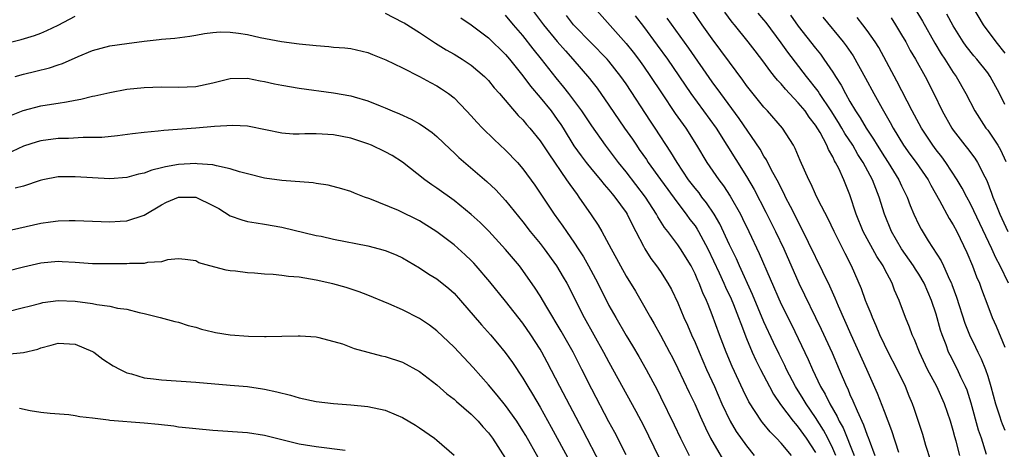
# Model space of a CAD drawing. Units: inches. Extents: x 2640000 to 2643000, y 1512000 to 1515000.
# Drawn here: x 2640671 to 2640785, y 1512554 to 1512604 of the extents above; entities that cross this region are included whole.
import ezdxf

# ---------------------------------------------------------------- set-up
doc = ezdxf.new("R2010")
doc.units = ezdxf.units.IN
doc.header["$MEASUREMENT"] = 0
doc.layers.add('LD26401512_2ft', color=72, linetype='Continuous')

msp = doc.modelspace()

# ---------------------------------------------------------------- linework, layer by layer
at = {"layer": 'LD26401512_2ft'}
for points, elevation in [([(2640780.11, 1512607), (2640782.46, 1512603), (2640783.93, 1512601), (2640785, 1512599.7)], 9572), ([(2640729.88, 1512605), (2640731.4, 1512603), (2640733, 1512601.05), (2640733.95, 1512599.95), (2640734.8, 1512599), (2640736.74, 1512596.74), (2640737, 1512596.39), (2640737.62, 1512595.62), (2640739, 1512593.67), (2640740.82, 1512591), (2640741.72, 1512589.72), (2640742.19, 1512589), (2640742.53, 1512588.53), (2640743.35, 1512587.35), (2640743.57, 1512587), (2640744.98, 1512585.02), (2640747, 1512582.28), (2640747.99, 1512581), (2640748.41, 1512580.41), (2640749, 1512579.64), (2640749.26, 1512579.26), (2640749.4, 1512579), (2640750.48, 1512577), (2640751.81, 1512574.19), (2640752.36, 1512573), (2640752.54, 1512572.54), (2640753.2, 1512571.2), (2640753.48, 1512570.52), (2640754.07, 1512569), (2640754.31, 1512568.31), (2640755, 1512566.57), (2640755.65, 1512565), (2640756.06, 1512564.06), (2640756.59, 1512563), (2640757.64, 1512561), (2640758.12, 1512560.12), (2640758.94, 1512558.94), (2640760.41, 1512557), (2640760.66, 1512556.66), (2640761, 1512556.31), (2640761.93, 1512555), (2640763, 1512553.34)], 9600), ([(2640737.3, 1512605), (2640741, 1512600.81), (2640741.81, 1512599.81), (2640742.42, 1512599), (2640743, 1512598.2), (2640743.84, 1512597), (2640745.09, 1512595.09), (2640746.71, 1512592.71), (2640747.92, 1512591), (2640749.18, 1512589), (2640750.38, 1512587), (2640751.76, 1512585), (2640752.3, 1512584.3), (2640753.1, 1512583.1), (2640754.28, 1512581), (2640754.52, 1512580.52), (2640755.26, 1512579), (2640756.46, 1512576.46), (2640759, 1512570.58), (2640760.19, 1512568.19), (2640762.15, 1512564.15), (2640762.65, 1512563), (2640763.59, 1512561), (2640764.12, 1512560.12), (2640764.65, 1512559), (2640765.53, 1512557.53), (2640765.76, 1512557), (2640766.2, 1512556.2), (2640767.49, 1512553)], 9596), ([(2640776.39, 1512552.39), (2640775.82, 1512554.18), (2640775.45, 1512555.45), (2640774.46, 1512558.46), (2640774.26, 1512559), (2640773.89, 1512559.89), (2640773.45, 1512561), (2640772.48, 1512563), (2640771.44, 1512565), (2640771, 1512565.88), (2640770.47, 1512567), (2640770.05, 1512568.05), (2640769.61, 1512569), (2640769.46, 1512569.46), (2640769, 1512570.53), (2640768.82, 1512571), (2640768.35, 1512572.35), (2640767.19, 1512575), (2640766.44, 1512576.44), (2640765.15, 1512579), (2640764.46, 1512580.46), (2640763.31, 1512582.69), (2640763, 1512583.35), (2640762.49, 1512584.49), (2640762.21, 1512585), (2640761.23, 1512587.23), (2640760.65, 1512588.65), (2640760.45, 1512589), (2640759.17, 1512591), (2640757.41, 1512593), (2640757, 1512593.44), (2640755, 1512595.96), (2640754.56, 1512596.56), (2640753, 1512598.64), (2640752.01, 1512600.01), (2640751, 1512601.35), (2640749.83, 1512603), (2640748.67, 1512604.67)], 9590), ([(2640779.75, 1512553), (2640779.33, 1512554.67), (2640779.18, 1512555.18), (2640779, 1512555.92), (2640778.68, 1512557), (2640778, 1512559), (2640777.09, 1512561), (2640776.02, 1512563), (2640775.07, 1512565), (2640774.48, 1512566.48), (2640774.23, 1512567), (2640773.91, 1512567.91), (2640773.45, 1512569), (2640772.72, 1512571), (2640772.19, 1512572.19), (2640771.89, 1512573), (2640771, 1512574.66), (2640770.84, 1512575), (2640770.11, 1512576.11), (2640768.55, 1512579), (2640767.74, 1512581), (2640767, 1512583.24), (2640766.27, 1512585), (2640765.69, 1512586.31), (2640765.34, 1512587), (2640765.2, 1512587.2), (2640765, 1512587.66), (2640764.5, 1512588.5), (2640764.31, 1512589), (2640763.53, 1512590.47), (2640763, 1512591.34), (2640762.27, 1512592.27), (2640761.78, 1512593), (2640761, 1512593.95), (2640759.5, 1512595.5), (2640759, 1512596.12), (2640758.58, 1512596.58), (2640758.25, 1512597), (2640757.68, 1512597.68), (2640757, 1512598.65), (2640755.97, 1512599.97), (2640755.19, 1512601), (2640753.58, 1512603), (2640753.31, 1512603.31), (2640752.45, 1512604.45)], 9588), ([(2640774.67, 1512604.67), (2640775.41, 1512603.41), (2640776.85, 1512600.85), (2640777.61, 1512599.61), (2640778.02, 1512599), (2640779, 1512597.46), (2640779.33, 1512597), (2640780.48, 1512595), (2640781.5, 1512593), (2640782.8, 1512591), (2640783, 1512590.75), (2640784.18, 1512589), (2640784.49, 1512588.49), (2640785.12, 1512587.12)], 9576), ([(2640669, 1512600.85), (2640670.72, 1512601.28), (2640672.26, 1512601.74), (2640673, 1512602.01), (2640673.69, 1512602.31), (2640675, 1512602.95), (2640677, 1512603.98)], 9606), ([(2640713, 1512604.33), (2640715, 1512603.31), (2640715.2, 1512603.2), (2640717, 1512602.08), (2640718.86, 1512600.86), (2640720.1, 1512600.1), (2640721, 1512599.59), (2640721.95, 1512599), (2640723, 1512598.31), (2640724.54, 1512597), (2640725, 1512596.52), (2640725.67, 1512595.67), (2640726.28, 1512595), (2640728.47, 1512592.47), (2640729, 1512591.94), (2640729.42, 1512591.42), (2640729.8, 1512591), (2640731, 1512589.53), (2640732, 1512588), (2640734.08, 1512585), (2640734.44, 1512584.44), (2640735.29, 1512583.29), (2640735.52, 1512583), (2640736.95, 1512580.95), (2640737.75, 1512579.75), (2640738.18, 1512579), (2640739, 1512577.51), (2640739.26, 1512577), (2640739.88, 1512575.88), (2640740.34, 1512575), (2640741, 1512573.81), (2640742.07, 1512572.07), (2640742.7, 1512571), (2640743.83, 1512569), (2640744.27, 1512568.27), (2640745, 1512566.95), (2640746.04, 1512565), (2640746.37, 1512564.37), (2640747, 1512563.09), (2640748.31, 1512560.31), (2640748.98, 1512559), (2640749.58, 1512557.58), (2640750.2, 1512556.2), (2640750.81, 1512555), (2640753, 1512551.21)], 9606), ([(2640721.81, 1512603.81), (2640723, 1512602.99), (2640725, 1512601.48), (2640727, 1512599.53), (2640727.44, 1512599), (2640729, 1512597.07), (2640729.88, 1512595.88), (2640731, 1512594.57), (2640732.27, 1512593), (2640733, 1512592), (2640733.41, 1512591.41), (2640733.67, 1512591), (2640734.94, 1512588.94), (2640735.77, 1512587.77), (2640736.36, 1512587), (2640737, 1512586.21), (2640738.02, 1512585), (2640738.45, 1512584.45), (2640739, 1512583.83), (2640739.36, 1512583.36), (2640739.68, 1512583), (2640741, 1512581.19), (2640741.12, 1512581), (2640741.73, 1512579.73), (2640742.13, 1512579), (2640743, 1512577.3), (2640743.17, 1512577), (2640743.87, 1512575.87), (2640744.54, 1512575), (2640745, 1512574.34), (2640745.86, 1512573), (2640746.27, 1512572.27), (2640747, 1512570.72), (2640747.72, 1512569), (2640748.13, 1512568.13), (2640748.61, 1512567), (2640749, 1512566.13), (2640749.47, 1512565), (2640750.34, 1512563), (2640751.25, 1512561), (2640752.12, 1512559), (2640753.07, 1512557), (2640753.8, 1512555.8), (2640755, 1512554.11), (2640755.89, 1512553)], 9604), ([(2640760.2, 1512553), (2640759, 1512554.43), (2640758.47, 1512555), (2640757.74, 1512555.74), (2640756.85, 1512556.85), (2640756.73, 1512557), (2640755.24, 1512559.24), (2640754.58, 1512560.58), (2640753.33, 1512563.33), (2640752.63, 1512565), (2640751.85, 1512567), (2640751, 1512569.34), (2640750.51, 1512570.51), (2640750.32, 1512571), (2640749.89, 1512571.89), (2640749.48, 1512573), (2640749.32, 1512573.32), (2640749, 1512574.1), (2640748.55, 1512575), (2640747.32, 1512577), (2640747, 1512577.46), (2640745.84, 1512579), (2640745.46, 1512579.46), (2640744.69, 1512580.69), (2640744.53, 1512581), (2640743.24, 1512583), (2640741, 1512585.93), (2640740.12, 1512587), (2640738.59, 1512589), (2640737, 1512591.27), (2640735.85, 1512593), (2640734.33, 1512595), (2640733.75, 1512595.75), (2640732.85, 1512596.85), (2640731.18, 1512599), (2640730.2, 1512600.2), (2640729, 1512601.74), (2640727.92, 1512603), (2640727, 1512604.12)], 9602), ([(2640765.36, 1512553), (2640765, 1512553.83), (2640764.43, 1512555), (2640763.94, 1512555.94), (2640763, 1512557.42), (2640761.9, 1512559), (2640761.57, 1512559.57), (2640760.68, 1512561), (2640759.63, 1512563), (2640759.43, 1512563.43), (2640758.76, 1512564.76), (2640758.11, 1512566.11), (2640757, 1512568.52), (2640755.69, 1512571.69), (2640754.16, 1512575), (2640753.81, 1512575.81), (2640753, 1512577.47), (2640751.88, 1512579.88), (2640751.22, 1512581), (2640750.33, 1512582.33), (2640749.81, 1512583), (2640749.47, 1512583.47), (2640749, 1512584.04), (2640748.26, 1512585), (2640746.91, 1512587), (2640746.2, 1512588.2), (2640744.38, 1512591), (2640743.82, 1512591.82), (2640741, 1512596.15), (2640740.4, 1512597), (2640739, 1512598.78), (2640738.81, 1512599), (2640735, 1512602.88), (2640734.89, 1512603), (2640734.07, 1512604.07)], 9598), ([(2640742.03, 1512604.03), (2640743, 1512602.81), (2640744.62, 1512600.62), (2640745.79, 1512599), (2640748.53, 1512595), (2640751.44, 1512591), (2640755, 1512585.37), (2640755.88, 1512583.88), (2640757.24, 1512581.24), (2640758.36, 1512579), (2640759.3, 1512577), (2640761.07, 1512573), (2640763.66, 1512567.66), (2640764.92, 1512564.92), (2640765.76, 1512563), (2640766.6, 1512561), (2640766.74, 1512560.74), (2640767, 1512560.09), (2640767.35, 1512559.35), (2640767.82, 1512558.18), (2640768.58, 1512556.58), (2640769, 1512555.37), (2640769.11, 1512555.11), (2640769.23, 1512554.77), (2640769.9, 1512553)], 9594), ([(2640772.66, 1512553.34), (2640771.88, 1512555.88), (2640771, 1512558.1), (2640770.2, 1512560.2), (2640768.98, 1512563), (2640767.16, 1512567), (2640765.67, 1512570.33), (2640765.28, 1512571.28), (2640764.65, 1512572.65), (2640761.39, 1512579.39), (2640761, 1512580.11), (2640760.71, 1512580.71), (2640760.08, 1512581.92), (2640759.53, 1512583), (2640759.37, 1512583.37), (2640759, 1512584.02), (2640758.68, 1512584.68), (2640757.88, 1512586.12), (2640757.3, 1512587.3), (2640757, 1512587.74), (2640756.55, 1512588.55), (2640754.13, 1512592.13), (2640752, 1512595), (2640751, 1512596.37), (2640748.28, 1512600.28), (2640745.77, 1512603.77)], 9592), ([(2640782.88, 1512553.12), (2640782.27, 1512555), (2640781.94, 1512555.94), (2640781.08, 1512559.08), (2640780.6, 1512560.6), (2640780.44, 1512561), (2640779.89, 1512562.11), (2640779.48, 1512563), (2640778.63, 1512564.63), (2640778.46, 1512565), (2640778.17, 1512565.83), (2640777.71, 1512567), (2640777.53, 1512567.53), (2640777, 1512569.42), (2640776.47, 1512571), (2640775.62, 1512573), (2640775, 1512574.03), (2640774.61, 1512574.61), (2640774.38, 1512575), (2640772.99, 1512576.99), (2640771.82, 1512579), (2640771.01, 1512581), (2640770.41, 1512583), (2640769.99, 1512583.99), (2640769.63, 1512585), (2640768.54, 1512587), (2640767.92, 1512587.92), (2640767.32, 1512589), (2640766.39, 1512590.39), (2640766.06, 1512591), (2640765.66, 1512591.66), (2640764.8, 1512593), (2640763.47, 1512595), (2640763.3, 1512595.3), (2640761.95, 1512597), (2640759.8, 1512599.8), (2640759, 1512600.91), (2640757.25, 1512603.25), (2640757, 1512603.55), (2640756.33, 1512604.33)], 9586), ([(2640760.09, 1512604.09), (2640761, 1512602.84), (2640763, 1512600.26), (2640763.57, 1512599.57), (2640763.98, 1512599), (2640765, 1512597.5), (2640765.2, 1512597.2), (2640765.31, 1512597), (2640765.98, 1512595.98), (2640766.48, 1512595), (2640767, 1512594.1), (2640767.65, 1512593), (2640768.2, 1512592.2), (2640768.87, 1512591), (2640769.73, 1512589.73), (2640770.15, 1512589), (2640771, 1512587.66), (2640771.44, 1512587), (2640772.69, 1512585), (2640773, 1512584.31), (2640773.66, 1512583), (2640774.01, 1512582.01), (2640774.43, 1512581), (2640775, 1512579.76), (2640775.26, 1512579.26), (2640776.08, 1512577.92), (2640777.6, 1512575.6), (2640777.88, 1512575), (2640778.57, 1512573.43), (2640778.79, 1512573), (2640778.85, 1512572.85), (2640779.37, 1512571.37), (2640780.35, 1512568.35), (2640780.89, 1512567), (2640781.59, 1512565.59), (2640781.86, 1512565), (2640782.24, 1512564.24), (2640782.75, 1512563), (2640783, 1512562.21), (2640783.37, 1512561), (2640783.91, 1512559), (2640784.38, 1512557.62), (2640784.58, 1512557), (2640784.69, 1512556.69), (2640785, 1512555.96)], 9584), ([(2640763.86, 1512603.86), (2640766.23, 1512601), (2640766.56, 1512600.56), (2640767.37, 1512599.37), (2640768.8, 1512596.8), (2640769.77, 1512595), (2640770.74, 1512593.26), (2640771.66, 1512591.66), (2640772.01, 1512591), (2640773.22, 1512589), (2640773.96, 1512587.96), (2640774.68, 1512587), (2640776.08, 1512585), (2640776.39, 1512584.39), (2640777.42, 1512582.58), (2640778.52, 1512580.52), (2640779, 1512579.77), (2640779.41, 1512579), (2640780.58, 1512576.58), (2640781.25, 1512575), (2640781.72, 1512573.72), (2640782.04, 1512573), (2640782.29, 1512572.29), (2640783, 1512570.38), (2640783.54, 1512569), (2640784, 1512568), (2640785, 1512565.57)], 9582), ([(2640785.41, 1512573), (2640784.45, 1512575), (2640783.94, 1512575.94), (2640783.48, 1512577), (2640781.41, 1512581.41), (2640781, 1512582.22), (2640780.57, 1512583), (2640780.03, 1512584.03), (2640779.45, 1512585), (2640778.14, 1512587), (2640777.66, 1512587.66), (2640777, 1512588.49), (2640776.61, 1512589), (2640775.3, 1512591), (2640774.23, 1512593), (2640772.46, 1512596.46), (2640770.34, 1512600.34), (2640769.93, 1512601), (2640769, 1512602.33), (2640768.49, 1512603), (2640767.82, 1512603.82)], 9580), ([(2640771.78, 1512603.78), (2640772.29, 1512603), (2640773, 1512601.84), (2640773.48, 1512601), (2640774.01, 1512600.01), (2640774.62, 1512599), (2640775.73, 1512597), (2640776.75, 1512595), (2640777.72, 1512593), (2640778.84, 1512591), (2640779, 1512590.76), (2640780.36, 1512589), (2640780.65, 1512588.65), (2640781.51, 1512587.51), (2640781.83, 1512587), (2640782.66, 1512585.34), (2640782.9, 1512584.9), (2640783.46, 1512583.46), (2640783.6, 1512583), (2640784.01, 1512581.99), (2640784.42, 1512581), (2640785.35, 1512579)], 9578), ([(2640785, 1512593.74), (2640784.38, 1512595), (2640783.3, 1512597), (2640783, 1512597.41), (2640781.75, 1512599), (2640781.4, 1512599.4), (2640780.52, 1512600.52), (2640780.17, 1512601), (2640779, 1512602.85), (2640778.24, 1512604.24)], 9574), ([(2640670.03, 1512597), (2640671, 1512597.27), (2640672.41, 1512597.59), (2640674.01, 1512597.99), (2640675, 1512598.34), (2640675.5, 1512598.5), (2640677.32, 1512599.32), (2640679, 1512600.01), (2640681, 1512600.54), (2640683, 1512600.83), (2640685, 1512601.09), (2640686.73, 1512601.27), (2640687, 1512601.32), (2640688.56, 1512601.44), (2640690.32, 1512601.68), (2640691, 1512601.79), (2640692.02, 1512601.98), (2640693, 1512602.1), (2640693.84, 1512602.16), (2640695, 1512602.14), (2640695.98, 1512602.02), (2640697, 1512601.86), (2640698.48, 1512601.52), (2640700.94, 1512601.06), (2640703, 1512600.79), (2640705, 1512600.57), (2640706.47, 1512600.47), (2640707, 1512600.41), (2640708.3, 1512600.3), (2640709, 1512600.22), (2640711, 1512599.76), (2640711.53, 1512599.53), (2640713.07, 1512598.93), (2640715, 1512598), (2640717, 1512597), (2640718.28, 1512596.28), (2640719, 1512595.9), (2640719.55, 1512595.55), (2640720.37, 1512595), (2640721, 1512594.51), (2640722.47, 1512593), (2640723, 1512592.43), (2640723.67, 1512591.67), (2640724.31, 1512591), (2640725.67, 1512589.67), (2640727, 1512588.42), (2640728.37, 1512587), (2640729, 1512586.29), (2640730.39, 1512584.39), (2640732.65, 1512581), (2640733.63, 1512579.63), (2640734.05, 1512579), (2640735, 1512577.66), (2640735.43, 1512577), (2640736.05, 1512576.05), (2640736.64, 1512575), (2640737.7, 1512573), (2640739, 1512570.43), (2640739.79, 1512569), (2640741, 1512566.93), (2640741.74, 1512565.74), (2640742.48, 1512564.48), (2640743.33, 1512563), (2640744.61, 1512560.61), (2640745, 1512559.82), (2640746.58, 1512556.58), (2640747.32, 1512555), (2640748.33, 1512553)], 9608), ([(2640669, 1512592.26), (2640670.96, 1512593.04), (2640673, 1512593.57), (2640674.24, 1512593.76), (2640675, 1512593.9), (2640675.97, 1512594.03), (2640677, 1512594.25), (2640677.65, 1512594.35), (2640679, 1512594.69), (2640679.26, 1512594.74), (2640681, 1512595.15), (2640683, 1512595.51), (2640685, 1512595.72), (2640687, 1512595.79), (2640689, 1512595.75), (2640691, 1512595.84), (2640693, 1512596.26), (2640695, 1512596.74), (2640697, 1512596.78), (2640698.48, 1512596.48), (2640699, 1512596.41), (2640700.15, 1512596.15), (2640701, 1512595.99), (2640703, 1512595.64), (2640707, 1512595.1), (2640709, 1512594.74), (2640709.39, 1512594.61), (2640711, 1512594.15), (2640712.43, 1512593.57), (2640713, 1512593.36), (2640713.83, 1512593), (2640714.66, 1512592.66), (2640716.04, 1512592.04), (2640717, 1512591.51), (2640717.32, 1512591.32), (2640718.48, 1512590.48), (2640719, 1512590.02), (2640720.54, 1512588.54), (2640721, 1512588.13), (2640721.57, 1512587.57), (2640724.8, 1512584.8), (2640725.84, 1512583.84), (2640727, 1512582.61), (2640729, 1512580.13), (2640729.86, 1512579), (2640731, 1512577.6), (2640731.46, 1512577), (2640732.91, 1512575), (2640733.69, 1512573.69), (2640734.09, 1512573), (2640736.14, 1512569), (2640738.38, 1512565), (2640739, 1512563.83), (2640742.13, 1512558.13), (2640743, 1512556.48), (2640744.81, 1512552.81)], 9610), ([(2640741, 1512553.08), (2640739.67, 1512555.67), (2640739, 1512556.9), (2640737, 1512560.71), (2640735.85, 1512563), (2640734.83, 1512565), (2640733.45, 1512567.45), (2640731.79, 1512570.21), (2640731, 1512571.55), (2640730.44, 1512572.44), (2640729, 1512574.48), (2640728.6, 1512575), (2640727, 1512576.93), (2640725.05, 1512579.05), (2640724.05, 1512580.04), (2640723, 1512580.99), (2640721, 1512582.58), (2640719, 1512584.03), (2640718.42, 1512584.42), (2640717.61, 1512585), (2640715.03, 1512587.03), (2640713.81, 1512587.81), (2640713, 1512588.26), (2640711.41, 1512589), (2640711, 1512589.17), (2640709, 1512589.83), (2640707, 1512590.22), (2640705.7, 1512590.3), (2640705, 1512590.32), (2640703.67, 1512590.33), (2640703, 1512590.29), (2640702.31, 1512590.31), (2640701, 1512590.42), (2640697.19, 1512591.19), (2640697, 1512591.21), (2640695.32, 1512591.32), (2640693.19, 1512591.19), (2640691.01, 1512590.99), (2640687.27, 1512590.73), (2640686.64, 1512590.64), (2640685, 1512590.49), (2640683.66, 1512590.34), (2640681.9, 1512590.1), (2640680.08, 1512589.92), (2640679, 1512589.89), (2640677.9, 1512589.9), (2640676.2, 1512589.8), (2640675, 1512589.79), (2640673, 1512589.53), (2640672.59, 1512589.41), (2640671, 1512588.9), (2640669, 1512587.98)], 9612), ([(2640738, 1512552), (2640735.95, 1512555.95), (2640733.28, 1512561), (2640731.83, 1512563.83), (2640731.21, 1512565), (2640731, 1512565.35), (2640729.94, 1512567), (2640729, 1512568.37), (2640727, 1512570.9), (2640725.16, 1512573.16), (2640723.58, 1512575), (2640723.3, 1512575.31), (2640723, 1512575.62), (2640722.29, 1512576.29), (2640721, 1512577.44), (2640719, 1512578.96), (2640717, 1512580.23), (2640714.57, 1512581.43), (2640711.21, 1512582.79), (2640710.59, 1512583), (2640709.44, 1512583.44), (2640709, 1512583.63), (2640707.97, 1512583.97), (2640706.39, 1512584.39), (2640705, 1512584.58), (2640704.65, 1512584.65), (2640701, 1512584.9), (2640699, 1512585.19), (2640697, 1512585.68), (2640696.07, 1512585.93), (2640695, 1512586.28), (2640693.39, 1512586.61), (2640693, 1512586.73), (2640691.15, 1512586.85), (2640691, 1512586.88), (2640689, 1512586.76), (2640687.49, 1512586.51), (2640687, 1512586.38), (2640685.88, 1512586.12), (2640685, 1512585.77), (2640684.35, 1512585.65), (2640683, 1512585.25), (2640681, 1512585.11), (2640677, 1512585.36), (2640675, 1512585.33), (2640673.24, 1512585), (2640672.93, 1512584.93), (2640671, 1512584.28), (2640670.01, 1512584.01)], 9614), ([(2640667, 1512578.61), (2640673, 1512579.95), (2640674.13, 1512580.13), (2640675, 1512580.24), (2640676.28, 1512580.28), (2640677, 1512580.28), (2640681, 1512580.12), (2640682.2, 1512580.2), (2640683, 1512580.23), (2640685, 1512580.91), (2640687, 1512582.1), (2640687.6, 1512582.4), (2640689, 1512582.99), (2640691, 1512582.97), (2640693, 1512582.02), (2640693.66, 1512581.66), (2640695, 1512580.81), (2640696.34, 1512580.34), (2640697, 1512580.17), (2640698, 1512580), (2640699, 1512579.86), (2640701, 1512579.5), (2640705, 1512578.55), (2640705.56, 1512578.44), (2640707, 1512578.11), (2640711, 1512577.32), (2640712.3, 1512577), (2640713, 1512576.8), (2640714.28, 1512576.28), (2640715, 1512575.94), (2640717, 1512574.79), (2640718.06, 1512574.06), (2640719, 1512573.51), (2640720.39, 1512572.39), (2640721, 1512571.85), (2640721.77, 1512571), (2640724.18, 1512568.18), (2640725.24, 1512567), (2640726.05, 1512566.05), (2640726.96, 1512564.96), (2640727.79, 1512563.79), (2640729, 1512561.98), (2640729.57, 1512561), (2640730.12, 1512560.12), (2640731, 1512558.62), (2640732.3, 1512556.31), (2640734.4, 1512552.4)], 9616), ([(2640730.77, 1512552.77), (2640729.33, 1512555.33), (2640729, 1512555.88), (2640728.28, 1512557), (2640727, 1512558.8), (2640726.02, 1512560.02), (2640725, 1512561.22), (2640723.21, 1512563.21), (2640721, 1512565.56), (2640719, 1512567.49), (2640718.14, 1512568.14), (2640717, 1512568.92), (2640715, 1512569.89), (2640713.41, 1512570.59), (2640711, 1512571.61), (2640710, 1512572), (2640708.49, 1512572.49), (2640706.91, 1512572.91), (2640705, 1512573.35), (2640703, 1512573.69), (2640701.79, 1512573.79), (2640701, 1512573.91), (2640699.98, 1512574.02), (2640699, 1512574.06), (2640697.83, 1512574.17), (2640697, 1512574.2), (2640695.62, 1512574.38), (2640695, 1512574.45), (2640694.53, 1512574.53), (2640692.62, 1512575), (2640691.37, 1512575.37), (2640691, 1512575.59), (2640689.76, 1512575.76), (2640689, 1512575.83), (2640687.72, 1512575.72), (2640687, 1512575.49), (2640685.39, 1512575.39), (2640685, 1512575.28), (2640683.29, 1512575.29), (2640683, 1512575.25), (2640681, 1512575.23), (2640679.25, 1512575.25), (2640679, 1512575.25), (2640677, 1512575.41), (2640675.49, 1512575.49), (2640675, 1512575.51), (2640673, 1512575.31), (2640671, 1512574.85), (2640667, 1512573.87)], 9618), ([(2640669, 1512569.67), (2640671, 1512570.17), (2640671.65, 1512570.35), (2640673, 1512570.7), (2640673.25, 1512570.75), (2640675, 1512571), (2640677, 1512570.92), (2640679, 1512570.64), (2640679.49, 1512570.51), (2640681, 1512570.33), (2640681.91, 1512570.09), (2640683, 1512569.98), (2640684.41, 1512569.59), (2640685, 1512569.47), (2640686.88, 1512569), (2640688.56, 1512568.56), (2640689, 1512568.46), (2640690.11, 1512568.11), (2640691, 1512567.88), (2640691.67, 1512567.67), (2640693, 1512567.34), (2640693.28, 1512567.28), (2640695, 1512567.01), (2640697.13, 1512566.87), (2640699, 1512566.83), (2640699.19, 1512566.81), (2640701, 1512566.84), (2640702.91, 1512566.91), (2640703.12, 1512566.88), (2640705, 1512566.76), (2640705.29, 1512566.71), (2640708.05, 1512565.95), (2640709.41, 1512565.41), (2640712.57, 1512564.57), (2640713, 1512564.48), (2640715, 1512563.83), (2640717, 1512562.77), (2640719, 1512561.21), (2640720.17, 1512560.17), (2640721, 1512559.54), (2640721.28, 1512559.28), (2640723, 1512557.8), (2640723.79, 1512557), (2640724.35, 1512556.35), (2640725, 1512555.65), (2640725.48, 1512555), (2640727, 1512552.67)], 9620), ([(2640667, 1512564.57), (2640671, 1512564.97), (2640672.64, 1512565.36), (2640673, 1512565.49), (2640674.21, 1512565.79), (2640675, 1512566.03), (2640677, 1512565.93), (2640679, 1512565.09), (2640679.15, 1512565), (2640680.2, 1512564.2), (2640681.42, 1512563.42), (2640682.2, 1512563), (2640683, 1512562.6), (2640683.52, 1512562.48), (2640685, 1512562.03), (2640686.09, 1512561.91), (2640687, 1512561.78), (2640691, 1512561.5), (2640695, 1512561.18), (2640697, 1512561), (2640698.75, 1512560.75), (2640699, 1512560.71), (2640700.41, 1512560.41), (2640702, 1512560), (2640703, 1512559.7), (2640705, 1512559.26), (2640707, 1512559.03), (2640709, 1512558.9), (2640711, 1512558.7), (2640713, 1512558.27), (2640714.28, 1512557.72), (2640715, 1512557.43), (2640716.52, 1512556.52), (2640717, 1512556.21), (2640718.72, 1512555), (2640719, 1512554.79), (2640721, 1512553.05)], 9622), ([(2640670.51, 1512558.51), (2640671.76, 1512558.24), (2640673, 1512558.04), (2640674.08, 1512557.92), (2640676.25, 1512557.75), (2640677, 1512557.66), (2640677.53, 1512557.53), (2640679, 1512557.37), (2640680.87, 1512557.13), (2640681, 1512557.1), (2640685, 1512556.81), (2640686.65, 1512556.65), (2640688.44, 1512556.44), (2640689, 1512556.35), (2640690.22, 1512556.22), (2640691, 1512556.12), (2640693, 1512555.94), (2640697, 1512555.68), (2640699, 1512555.38), (2640703, 1512554.37), (2640703.74, 1512554.26), (2640705, 1512554.04), (2640708.37, 1512553.63)], 9624)]:
    msp.add_lwpolyline(points, dxfattribs=dict(at, elevation=elevation))

doc.saveas('drawing.dxf')
